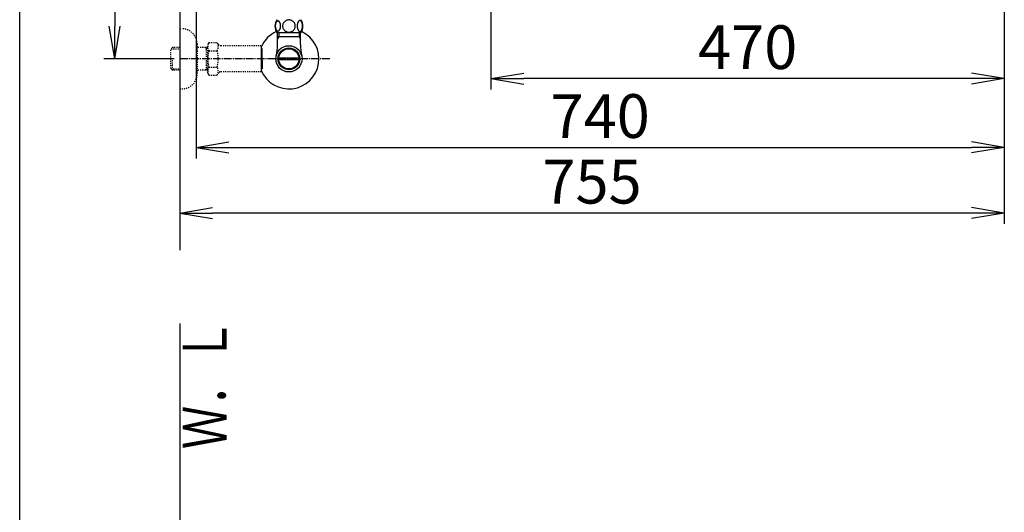
# Model space of a CAD drawing. Extents: x 0 to 2000, y 10 to 2880.
# Drawn here: x 180 to 1082, y 1670 to 2121 of the extents above; entities that cross this region are included whole.
import ezdxf
from ezdxf.enums import TextEntityAlignment as Align

# ---------------------------------------------------------------- set-up
doc = ezdxf.new("R2010")
doc.units = 0
doc.linetypes.add('EXLTYPE2', pattern=[2, 1, -1])
doc.linetypes.add('EXLTYPE3', pattern=[10, 7, -1, 1, -1])
doc.layers.get('0').update_dxf_attribs({"linetype": 'CONTINUOUS'})
doc.layers.get('DEFPOINTS').update_dxf_attribs({"linetype": 'CONTINUOUS'})
doc.layers.add('便器', color=7, linetype='CONTINUOUS')
doc.layers.add('寸法', color=7, linetype='CONTINUOUS')
doc.styles.add('EXCADDIM1', font='monotxt', dxfattribs={"width": 0.84, "bigfont": 'extfont'})
doc.styles.add('EXCADSTD', font='monotxt', dxfattribs={"bigfont": 'extfont'})
doc.styles.get("Standard").update_dxf_attribs({"font": 'monotxt', "bigfont": 'extfont'})
doc.dimstyles.new('ISO-25', dxfattribs={"dimtxt": 2.5, "dimasz": 2.5, "dimexe": 1.25, "dimexo": 0.625, "dimtad": 1, "dimtxsty": 'STANDARD', "dimcen": 2.5, "dimazin": 3, "dimtfac": 1, "dimtmove": 0, "dimatfit": 3})

# ---------------------------------------------------------------- blocks, each defined once
blk = doc.blocks.new('EX_NORM')
at = {"color": 0, "linetype": 'CONTINUOUS'}
for q in [(-1, 0.167), (-1, 0), (-1, -0.167)]:
    blk.add_line((0, 0), q, dxfattribs=at)
blk = doc.blocks.new('*D18')
at = {"layer": 'DEFPOINTS', "color": 0}
for p in [(1081.5, 2385), (326.5, 2374), (326.5, 1944)]:
    blk.add_point(p, dxfattribs=at)
at = {"layer": '便器', "color": 3, "linetype": 'CONTINUOUS'}
for p, q in [((1081.5, 2378), (1081.5, 1934)), ((326.5, 2367), (326.5, 1934)), ((1051.5, 1944), (356.5, 1944))]:
    blk.add_line(p, q, dxfattribs=at)
at = {"layer": '便器', "color": 3, "xscale": 30, "yscale": 30, "zscale": 30, "rotation": 180}
blk.add_blockref('EX_NORM', (326.5, 1944), dxfattribs=at)
at = {"layer": '便器', "color": 3, "xscale": 30, "yscale": 30, "zscale": 30}
blk.add_blockref('EX_NORM', (1081.5, 1944), dxfattribs=at)
at = {"layer": '便器', "color": 2, "insert": (704, 1967.5), "char_height": 40, "attachment_point": 5, "style": 'EXCADDIM1'}
blk.add_mtext('755', dxfattribs=at)
blk = doc.blocks.new('*D19')
at = {"layer": 'DEFPOINTS', "color": 0}
for p in [(1081.5, 2385), (611.5, 2322), (611.5, 2067)]:
    blk.add_point(p, dxfattribs=at)
at = {"layer": '便器', "color": 3, "linetype": 'CONTINUOUS'}
for p, q in [((1081.5, 2378), (1081.5, 2057)), ((611.5, 2315), (611.5, 2057)), ((1051.5, 2067), (641.5, 2067))]:
    blk.add_line(p, q, dxfattribs=at)
at = {"layer": '便器', "color": 3, "xscale": 30, "yscale": 30, "zscale": 30, "rotation": 180}
blk.add_blockref('EX_NORM', (611.5, 2067), dxfattribs=at)
at = {"layer": '便器', "color": 3, "xscale": 30, "yscale": 30, "zscale": 30}
blk.add_blockref('EX_NORM', (1081.5, 2067), dxfattribs=at)
at = {"layer": '便器', "color": 2, "insert": (846.5, 2090.5), "char_height": 40, "attachment_point": 5, "style": 'EXCADDIM1'}
blk.add_mtext('470', dxfattribs=at)
blk = doc.blocks.new('*D20')
at = {"layer": 'DEFPOINTS', "color": 0}
for p in [(326.5, 2385), (267, 2085), (326.5, 2085)]:
    blk.add_point(p, dxfattribs=at)
at = {"layer": '便器', "color": 3, "linetype": 'CONTINUOUS'}
for p, q in [((321.5, 2385), (257, 2385)), ((267, 2355), (267, 2115)), ((321.5, 2085), (257, 2085))]:
    blk.add_line(p, q, dxfattribs=at)
at = {"layer": '便器', "color": 3, "xscale": 30, "yscale": 30, "zscale": 30}
for p, rotation in [((267, 2385), 90), ((267, 2085), 270)]:
    blk.add_blockref('EX_NORM', p, dxfattribs=dict(at, rotation=rotation))
at = {"layer": '便器', "color": 2, "insert": (243.5, 2235), "char_height": 40, "attachment_point": 5, "rotation": 90, "style": 'EXCADDIM1'}
blk.add_mtext('300', dxfattribs=at)
blk = doc.blocks.new('*D23')
at = {"layer": 'DEFPOINTS', "color": 0}
for p in [(341.5, 2385), (1081.5, 2385), (1081.5, 2004)]:
    blk.add_point(p, dxfattribs=at)
at = {"layer": '寸法', "color": 3, "linetype": 'CONTINUOUS'}
for p, q in [((341.5, 2378), (341.5, 1994)), ((1081.5, 2378), (1081.5, 1994)), ((371.5, 2004), (1051.5, 2004))]:
    blk.add_line(p, q, dxfattribs=at)
at = {"layer": '寸法', "color": 3, "xscale": 30, "yscale": 30, "zscale": 30, "rotation": 180}
blk.add_blockref('EX_NORM', (341.5, 2004), dxfattribs=at)
at = {"layer": '寸法', "color": 3, "xscale": 30, "yscale": 30, "zscale": 30}
blk.add_blockref('EX_NORM', (1081.5, 2004), dxfattribs=at)
at = {"layer": '寸法', "color": 2, "insert": (711.5, 2027.5), "char_height": 40, "attachment_point": 5, "style": 'EXCADDIM1'}
blk.add_mtext('740', dxfattribs=at)

msp = doc.modelspace()

# ---------------------------------------------------------------- linework, layer by layer
at = {"layer": '便器', "color": 7, "linetype": 'CONTINUOUS'}
for p, q in [((180, 80), (180, 2880)), ((326.5, 2836.2), (326.5, 1910)), ((326.5, 1843), (326.5, 575))]:
    msp.add_line(p, q, dxfattribs=at)
at = {"layer": '便器', "color": 3, "linetype": 'CONTINUOUS'}
msp.add_line((1081.5, 2378), (1081.5, 2044), dxfattribs=at)
at = {"layer": '便器', "color": 3, "linetype": 'EXLTYPE2'}
for p, q in [((326.5, 2112.5), (328.5, 2112.5)), ((319.839, 2095.268), (318.34, 2093.769)), ((318.34, 2076.231), (318.34, 2093.769)), ((318.661, 2094.071), (326.5, 2094.315)), ((320.82, 2095.3), (319.84, 2095.269)), ((326.5, 2095.3), (320.82, 2095.3)), ((342.5, 2098.5), (342.5, 2071.5)), ((352.162, 2095.3), (342.5, 2095.3)), ((350.967, 2094.467), (349.524, 2095.3)), ((350.967, 2074.7), (350.967, 2095.3)), ((352.162, 2094.429), (350.967, 2094.467)), ((353.323, 2100.011), (352.162, 2098)), ((352.162, 2072), (352.162, 2098)), ((353.278, 2092.466), (360.757, 2092.466)), ((353.323, 2100.011), (360.757, 2100.011)), ((360.757, 2100.011), (361.918, 2098)), ((364.687, 2097), (363.65, 2097)), ((401.161, 2097), (364.687, 2097)), ((401.161, 2097), (401.161, 2073)), ((401.861, 2085.9), (401.861, 2094)), ((319.84, 2074.731), (319.84, 2084.999)), ((401.861, 2085.9), (401.161, 2085.9)), ((401.861, 2084.1), (401.161, 2084.1)), ((401.861, 2084.1), (401.861, 2076)), ((319.839, 2074.732), (318.34, 2076.231)), ((318.661, 2075.929), (326.5, 2075.684)), ((320.82, 2074.7), (319.84, 2074.731)), ((326.5, 2074.7), (320.82, 2074.7)), ((352.162, 2074.7), (342.5, 2074.7)), ((350.967, 2075.533), (349.524, 2074.7)), ((352.162, 2075.571), (350.967, 2075.533)), ((353.278, 2077.494), (360.757, 2077.494)), ((401.861, 2076), (401.161, 2076)), ((353.278, 2070.066), (352.162, 2072)), ((353.278, 2069.989), (360.757, 2069.989)), ((360.757, 2069.989), (361.918, 2072)), ((401.161, 2073), (363.65, 2073)), ((326.5, 2057.5), (328.5, 2057.5))]:
    msp.add_line(p, q, dxfattribs=at)
at = {"layer": '便器', "color": 3, "linetype": 'EXLTYPE3'}
msp.add_line((464, 2085), (326.5, 2085), dxfattribs=at)
at = {"layer": '便器', "color": 3, "linetype": 'EXLTYPE2'}
for centre, radius, start, end in [((328.5, 2098.5), 14, 0, 90), ((359.027, 2096.218), 6.865, 156.844796, 213.136123), ((377.949, 2085), 25.787, 163.141624, 196.921477), ((355.008, 2096.218), 6.865, 326.863877, 33.136123), ((336.086, 2085), 25.787, 343.078523, 16.828962), ((363.65, 2099), 2, 210, 270), ((359.027, 2073.742), 6.865, 146.863877, 203.155204), ((355.008, 2073.742), 6.865, 326.863877, 33.136123), ((328.5, 2071.5), 14, 270, 0), ((363.65, 2071), 2, 90, 150)]:
    msp.add_arc(centre, radius, start, end, dxfattribs=at)
at = {"layer": '寸法', "color": 6, "linetype": 'CONTINUOUS'}
for p, q in [((437.471, 2108.773), (415.531, 2108.773)), ((417.185, 2104.999), (415.971, 2102.897)), ((416.023, 2098.143), (416.023, 2108.773)), ((436.978, 2104.999), (416.023, 2104.999)), ((417.185, 2108.773), (417.185, 2104.999)), ((435.816, 2108.773), (435.816, 2104.999)), ((435.816, 2104.999), (437.029, 2102.897)), ((436.978, 2098.143), (436.978, 2108.773)), ((401.161, 2097), (401.161, 2073)), ((401.861, 2094), (401.161, 2094)), ((401.861, 2085.9), (401.861, 2094)), ((401.861, 2085.9), (401.161, 2085.9)), ((401.861, 2084.1), (401.161, 2084.1)), ((401.861, 2084.1), (401.861, 2076)), ((417.281, 2086), (435.719, 2086)), ((435.719, 2084), (417.281, 2084)), ((401.861, 2076), (401.161, 2076))]:
    msp.add_line(p, q, dxfattribs=at)
at = {"layer": '寸法', "color": 6, "linetype": 'CONTINUOUS', "flags": 128}
for points in [[(418.899, 2115.031), (418.89, 2115.433), (418.86, 2115.834), (418.814, 2116.229), (418.751, 2116.613), (418.67, 2116.986), (418.57, 2117.345), (418.455, 2117.684), (418.326, 2118.007), (418.182, 2118.305), (418.023, 2118.576), (417.855, 2118.822), (417.674, 2119.039), (417.483, 2119.227), (417.286, 2119.381), (417.083, 2119.501), (416.873, 2119.589), (416.663, 2119.642), (416.448, 2119.66), (416.236, 2119.642), (416.023, 2119.589), (415.814, 2119.501), (415.611, 2119.381), (415.413, 2119.225), (415.225, 2119.039), (415.044, 2118.822), (414.874, 2118.578), (414.717, 2118.305), (414.573, 2118.007), (414.441, 2117.684), (414.327, 2117.345), (414.229, 2116.986), (414.148, 2116.615), (414.083, 2116.229), (414.036, 2115.834), (414.009, 2115.433), (414, 2115.031), (414.009, 2114.628), (414.036, 2114.227), (414.083, 2113.832), (414.146, 2113.446), (414.229, 2113.073), (414.327, 2112.714), (414.441, 2112.374), (414.573, 2112.052), (414.717, 2111.757), (414.874, 2111.483), (415.044, 2111.237), (415.223, 2111.019), (415.413, 2110.834), (415.611, 2110.68), (415.814, 2110.558), (416.023, 2110.47), (416.236, 2110.416), (416.448, 2110.399), (416.663, 2110.419), (416.873, 2110.47), (417.083, 2110.558), (417.286, 2110.68), (417.483, 2110.834)], [(426.502, 2120.558), (426.004, 2120.536), (425.508, 2120.47), (425.02, 2120.368), (424.534, 2120.221), (424.065, 2120.036), (423.614, 2119.813), (423.184, 2119.552), (422.781, 2119.257), (422.405, 2118.93), (422.064, 2118.571), (421.753, 2118.185), (421.48, 2117.777), (421.243, 2117.348), (421.05, 2116.898), (420.897, 2116.434), (420.787, 2115.961), (420.721, 2115.48), (420.696, 2114.996), (420.721, 2114.511), (420.787, 2114.03), (420.897, 2113.556), (421.05, 2113.095), (421.243, 2112.645), (421.48, 2112.216), (421.753, 2111.806), (422.064, 2111.422), (422.405, 2111.063), (422.781, 2110.736), (423.184, 2110.441), (423.614, 2110.18), (424.065, 2109.955), (424.534, 2109.769), (425.02, 2109.625), (425.516, 2109.52), (426.021, 2109.457), (426.529, 2109.435), (427.037, 2109.457), (427.542, 2109.52), (428.038, 2109.625), (428.523, 2109.769), (428.992, 2109.955), (429.444, 2110.18), (429.874, 2110.441), (430.276, 2110.736), (430.652, 2111.063), (430.994, 2111.422), (431.304, 2111.806), (431.578, 2112.216), (431.814, 2112.645), (432.007, 2113.095), (432.161, 2113.556), (432.271, 2114.03), (432.337, 2114.511), (432.359, 2114.994)], [(432.359, 2114.996), (432.337, 2115.48), (432.271, 2115.961), (432.161, 2116.434), (432.007, 2116.898), (431.814, 2117.345), (431.578, 2117.777), (431.304, 2118.185), (430.994, 2118.571), (430.652, 2118.927), (430.276, 2119.257), (429.874, 2119.55), (429.444, 2119.813), (428.992, 2120.038), (428.523, 2120.224), (428.038, 2120.368), (427.542, 2120.473), (427.037, 2120.536), (426.529, 2120.558), (426.519, 2120.558), (426.512, 2120.558), (426.502, 2120.558)], [(438.997, 2115.023), (438.987, 2115.46), (438.96, 2115.892), (438.914, 2116.317), (438.848, 2116.732), (438.768, 2117.133), (438.67, 2117.518), (438.553, 2117.887), (438.423, 2118.231), (438.279, 2118.554), (438.121, 2118.847), (437.952, 2119.113), (437.772, 2119.345), (437.584, 2119.547), (437.386, 2119.713), (437.181, 2119.845), (436.973, 2119.938), (436.761, 2119.996), (436.548, 2120.014), (436.334, 2119.994), (436.121, 2119.938), (435.914, 2119.845), (435.709, 2119.713), (435.511, 2119.547), (435.323, 2119.345), (435.142, 2119.11), (434.974, 2118.847), (434.815, 2118.554), (434.671, 2118.231), (434.542, 2117.887), (434.427, 2117.518), (434.327, 2117.133), (434.246, 2116.73), (434.18, 2116.315), (434.134, 2115.89), (434.107, 2115.458), (434.097, 2115.023), (434.107, 2114.589), (434.136, 2114.157), (434.183, 2113.732), (434.246, 2113.317), (434.327, 2112.914), (434.427, 2112.528), (434.542, 2112.162), (434.671, 2111.815), (434.815, 2111.495), (434.974, 2111.2), (435.142, 2110.936), (435.323, 2110.702), (435.511, 2110.502), (435.709, 2110.333), (435.914, 2110.204), (436.121, 2110.109), (436.334, 2110.053), (436.548, 2110.033), (436.761, 2110.053), (436.973, 2110.109), (437.181, 2110.204), (437.386, 2110.333), (437.584, 2110.502)], [(417.483, 2110.834), (417.674, 2111.019), (417.855, 2111.237), (418.023, 2111.483), (418.182, 2111.757), (418.326, 2112.055), (418.455, 2112.374), (418.57, 2112.714), (418.67, 2113.073), (418.751, 2113.446), (418.814, 2113.832)], [(418.814, 2113.832), (418.86, 2114.225), (418.89, 2114.625), (418.899, 2115.028)], [(437.584, 2110.502), (437.772, 2110.702), (437.952, 2110.936), (438.123, 2111.2), (438.279, 2111.495), (438.423, 2111.815), (438.555, 2112.162), (438.67, 2112.528), (438.768, 2112.914), (438.848, 2113.317), (438.914, 2113.732)], [(438.914, 2113.732), (438.96, 2114.157), (438.987, 2114.589), (438.997, 2115.023)]]:
    msp.add_lwpolyline(points, dxfattribs=at)
at = {"layer": '寸法', "color": 6, "linetype": 'CONTINUOUS'}
for radius in [12, 9.959, 9.273]:
    msp.add_circle((426.5, 2084.999), radius, dxfattribs=at)
for centre, radius, start, end in [((424.751, 2114.772), 11, 146.937744, 213.054688), ((428.252, 2114.772), 10.999, 326.94841, 33.059082), ((426.5, 2084.999), 27.5, 114.999267, 157.132946), ((426.5, 2084.999), 27.5, 202.867054, 64.996095), ((370.523, 2098.143), 45.5, 346.785665, 0), ((482.478, 2098.143), 45.5, 180, 193.214335)]:
    msp.add_arc(centre, radius, start, end, dxfattribs=at)

# ---------------------------------------------------------------- texts
at = {"layer": '便器', "color": 2, "linetype": 'CONTINUOUS', "style": 'EXCADSTD', "width": 1.225}
msp.add_text('Ｗ．Ｌ', height=40, rotation=90, dxfattribs=at).set_placement((369.454, 1728.104), (369.454, 1847.104), align=Align.FIT)

# ---------------------------------------------------------------- dimensions: what is measured, and where the dimension line sits
at = {"layer": '便器', "color": 3, "linetype": 'CONTINUOUS'}
dim = msp.add_linear_dim(base=(267, 2085), p1=(326.5, 2385), p2=(326.5, 2085), angle=90, dimstyle='ISO-25', override={"dimtxt": 40, "dimasz": 30, "dimexe": 10, "dimexo": 5, "dimgap": 0, "dimtad": 1, "dimjust": 0, "dimtih": 0, "dimtoh": 0, "dimdec": 2, "dimzin": 8, "dimlunit": 2, "dimtxsty": 'EXCADDIM1', "dimblk1": 'EX_NORM', "dimblk2": 'EX_NORM', "dimsah": 1, "dimse1": 0, "dimse2": 0, "dimclrd": 3, "dimclre": 3, "dimclrt": 2, "dimtmove": 2}, dxfattribs=at)
dim.commit()
dim.dimension.update_dxf_attribs({"geometry": '*D20', "text_midpoint": (243.5, 2235), "dimtype": 160})
for base, p2, picture, middle in [((326.5, 1944), (326.5, 2374), '*D18', (704, 1967.5)), ((611.5, 2067), (611.5, 2322), '*D19', (846.5, 2090.5))]:
    dim = msp.add_linear_dim(base=base, p1=(1081.5, 2385), p2=p2, dimstyle='ISO-25', override={"dimtxt": 40, "dimasz": 30, "dimexe": 10, "dimexo": 7, "dimgap": 0, "dimtad": 1, "dimjust": 0, "dimtih": 0, "dimtoh": 0, "dimdec": 1, "dimzin": 8, "dimlunit": 2, "dimtxsty": 'EXCADDIM1', "dimblk1": 'EX_NORM', "dimblk2": 'EX_NORM', "dimsah": 1, "dimse1": 0, "dimse2": 0, "dimclrd": 3, "dimclre": 3, "dimclrt": 2, "dimtmove": 2}, dxfattribs=at)
    dim.commit()
    dim.dimension.update_dxf_attribs({"geometry": picture, "text_midpoint": middle, "dimtype": 160})
at = {"layer": '寸法', "color": 3, "linetype": 'CONTINUOUS'}
dim = msp.add_linear_dim(base=(1081.495, 2004), p1=(341.501, 2385), p2=(1081.495, 2385), text='740', dimstyle='ISO-25', override={"dimtxt": 40, "dimasz": 30, "dimexe": 10, "dimexo": 7, "dimgap": 0, "dimtad": 1, "dimjust": 0, "dimtih": 0, "dimtoh": 0, "dimdec": 1, "dimzin": 8, "dimlunit": 2, "dimtxsty": 'EXCADDIM1', "dimblk1": 'EX_NORM', "dimblk2": 'EX_NORM', "dimsah": 1, "dimse1": 0, "dimse2": 0, "dimclrd": 3, "dimclre": 3, "dimclrt": 2, "dimtmove": 2}, dxfattribs=at)
dim.commit()
dim.dimension.update_dxf_attribs({"geometry": '*D23', "text_midpoint": (711.498, 2027.5), "dimtype": 160})

doc.saveas('drawing.dxf')
